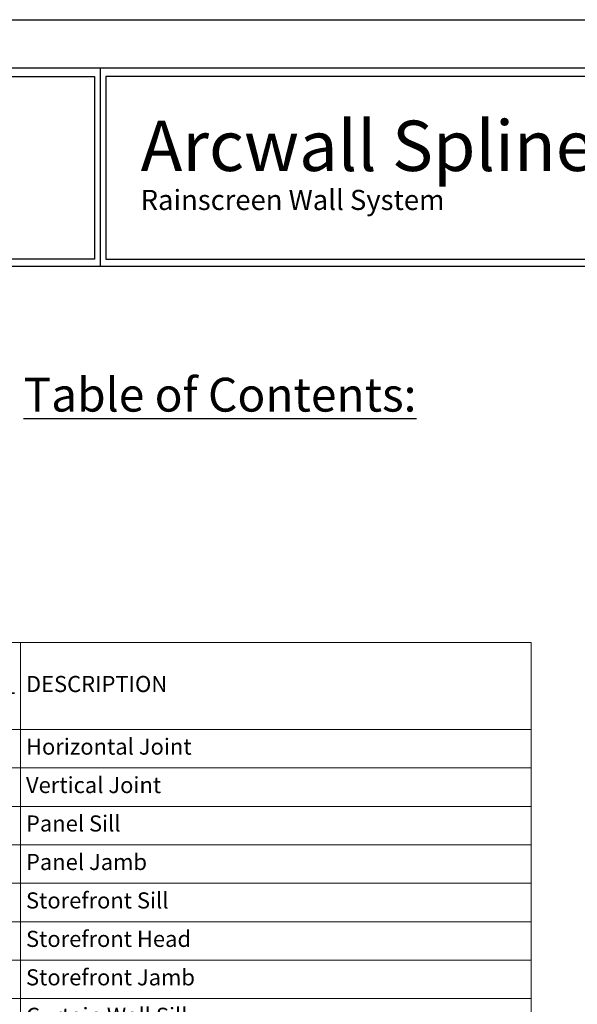
# Model space of a CAD drawing. Extents: x 0 to 204, y -88 to 71.
# Drawn here: x 47 to 59, y 22 to 44 of the extents above; entities that cross this region are included whole.
import ezdxf

# ---------------------------------------------------------------- set-up
doc = ezdxf.new("R2010")
doc.units = 0
doc.header["$MEASUREMENT"] = 0
doc.layers.get('0').update_dxf_attribs({"linetype": 'CONTINUOUS'})
doc.layers.get('DEFPOINTS').update_dxf_attribs({"linetype": 'CONTINUOUS'})
for name, color, linetype in [('BORDER', 255, 'CONTINUOUS'), ('TEXT', 255, 'CONTINUOUS'), ('TEXT2', 4, 'CONTINUOUS'), ('TEXTDIM', 254, 'CONTINUOUS')]:
    doc.layers.add(name, color=color, linetype=linetype)
doc.styles.add('Arial', font='arial.ttf', dxfattribs={"height": 17.703593})
doc.styles.add('ROMANS', font='romans', dxfattribs={"width": 0.875})

# ---------------------------------------------------------------- blocks, each defined once
blk = doc.blocks.new('A Size Border Ameriplate')
at = {"layer": 'BORDER', "color": 31}
for p, q in [((3.5795, 10.7286), (3.5795, 9.6205)), ((8.1715, 9.6205), (0.3285, 9.6205))]:
    blk.add_line(p, q, dxfattribs=at)
blk.add_lwpolyline([(0.3285, 0.4152), (8.1715, 0.4152), (8.1715, 10.7286), (0.3285, 10.7286)], close=True, dxfattribs=at)
at = {"layer": 'BORDER', "color": 4}
for points in [[(0.3749, 10.6823), (3.5479, 10.6823), (3.5479, 9.6627), (0.3749, 9.6627)], [(8.1398, 10.6823), (3.6112, 10.6823), (3.6112, 9.6627), (8.1398, 9.6627)]]:
    blk.add_lwpolyline(points, close=True, dxfattribs=at)
at = {"layer": 'DEFPOINTS'}
blk.add_lwpolyline([(0, 11), (8.5, 11), (8.5, 0), (0, 0)], close=True, dxfattribs=at)
at = {"layer": 'TEXTDIM', "attachment_point": 1}
for s, insert, char_height, width in [('{\\fMicrosoft Sans Serif|b0|i0|c0|p34;Arcwall Spline}', (3.8064, 10.4361), 0.28125, 4.055707), ('{\\fMicrosoft Sans Serif|b0|i0|c0|p34;Rainscreen Wall System}', (3.8064, 10.0495), 0.1125, 2.638458)]:
    blk.add_mtext(s, dxfattribs=dict(at, insert=insert, char_height=char_height, width=width))
blk = doc.blocks.new('*T104')
at = {"layer": 'DEFPOINTS', "color": 8, "linetype": 'ByBlock', "lineweight": 0, "transparency": 16777216}
for p, q in [((0, 0), (13.286, 0)), ((0, 0), (0, -20.842)), ((1.869, 0), (1.869, -20.842)), ((13.286, 0), (13.286, -20.842)), ((0, -1.939), (13.286, -1.939)), ((0, -2.798), (13.286, -2.798)), ((0, -3.658), (13.286, -3.658)), ((0, -4.517), (13.286, -4.517)), ((0, -5.376), (13.286, -5.376)), ((0, -6.235), (13.286, -6.235)), ((0, -7.095), (13.286, -7.095)), ((0, -7.954), (13.286, -7.954)), ((0, -8.813), (13.286, -8.813)), ((0, -9.672), (13.286, -9.672)), ((0, -10.532), (13.286, -10.532)), ((0, -11.391), (13.286, -11.391)), ((0, -12.25), (13.286, -12.25)), ((0, -13.109), (13.286, -13.109)), ((0, -13.969), (13.286, -13.969)), ((0, -14.828), (13.286, -14.828)), ((0, -15.687), (13.286, -15.687)), ((0, -16.546), (13.286, -16.546)), ((0, -17.405), (13.286, -17.405)), ((0, -18.265), (13.286, -18.265)), ((0, -19.124), (13.286, -19.124)), ((0, -19.983), (13.286, -19.983)), ((0, -20.842), (13.286, -20.842))]:
    blk.add_line(p, q, dxfattribs=at)
at = {"layer": 'TEXT', "color": 0, "transparency": 16777216, "char_height": 0.36, "style": 'ROMANS'}
for s, insert, width, attachment_point in [('{\\Fromans|c0;DETAIL}', (0.934, -0.97), 1.62896, 5), ('DESCRIPTION', (1.989, -0.97), 11.17695, 4), ('1', (0.934, -2.369), 1.62896, 5), ('Horizontal Joint', (1.989, -2.369), 11.17695, 4), ('2', (0.934, -3.228), 1.62896, 5), ('Vertical Joint', (1.989, -3.228), 11.17695, 4), ('3', (0.934, -4.087), 1.62896, 5), ('Panel Sill', (1.989, -4.087), 11.17695, 4), ('4', (0.934, -4.947), 1.62896, 5), ('Panel Jamb', (1.989, -4.947), 11.17695, 4), ('5', (0.934, -5.806), 1.62896, 5), ('Storefront Sill ', (1.989, -5.806), 11.17695, 4), ('6', (0.934, -6.665), 1.62896, 5), ('Storefront Head', (1.989, -6.665), 11.17695, 4), ('7', (0.934, -7.524), 1.62896, 5), ('Storefront Jamb', (1.989, -7.524), 11.17695, 4), ('Curtain Wall Sill', (1.989, -8.384), 11.17695, 4), ('8', (0.934, -8.384), 1.62896, 5), ('9', (0.934, -9.243), 1.62896, 5), ('Curtain Wall Head', (1.989, -9.243), 11.17695, 4), ('10', (0.934, -10.102), 1.62896, 5), ('Curtain Wall Jamb', (1.989, -10.102), 11.17695, 4), ('11', (0.934, -10.961), 1.62896, 5), ('Coping', (1.989, -10.961), 11.17695, 4), ('12', (0.934, -11.82), 1.62896, 5), ('Standard Outside Corner', (1.989, -11.82), 11.17695, 4), ('13', (0.934, -12.68), 1.62896, 5), ('Optional Outside Corner', (1.989, -12.68), 11.17695, 4), ('14', (0.934, -13.539), 1.62896, 5), ('Standard Inside Corner', (1.989, -13.539), 11.17695, 4), ('15', (0.934, -14.398), 1.62896, 5), ('Optional Inside Corner', (1.989, -14.398), 11.17695, 4)]:
    blk.add_mtext(s, dxfattribs=dict(at, insert=insert, width=width, attachment_point=attachment_point))

msp = doc.modelspace()

# ---------------------------------------------------------------- block references
msp.add_blockref('*T104', (44.673549, 30.080541))
at = {"layer": 'TEXT', "xscale": 4, "yscale": 4, "zscale": 4}
msp.add_blockref('A Size Border Ameriplate', (34, 0), dxfattribs=at)

# ---------------------------------------------------------------- texts
at = {"layer": 'TEXT2', "insert": (51, 35.621402), "char_height": 0.75626613, "width": 13.89690422, "attachment_point": 5, "style": 'Arial'}
msp.add_mtext('{\\fSwis721 BT|b0|i0|c0|p34;\\LTable of Contents:}', dxfattribs=at)

doc.saveas('drawing.dxf')
